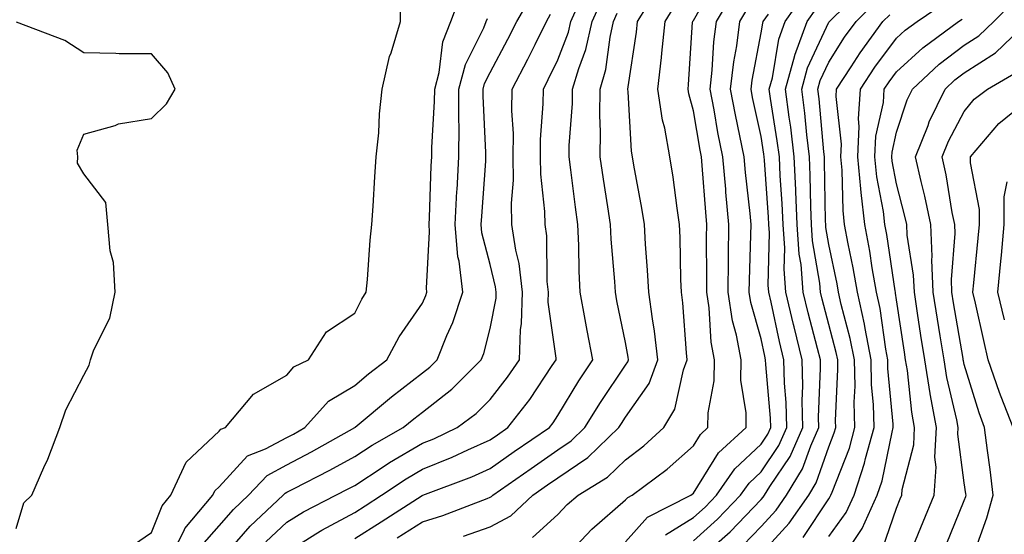
# Model space of a CAD drawing. Units: inches. Extents: x 981683 to 984323, y 7255658 to 7258298.
# Drawn here: x 982379 to 982524, y 7256416 to 7256492 of the extents above; entities that cross this region are included whole.
import ezdxf

# ---------------------------------------------------------------- set-up
doc = ezdxf.new("R2010")
doc.units = ezdxf.units.IN
doc.header["$MEASUREMENT"] = 0
doc.layers.add('Contour_98167255', color=7, linetype='Continuous', true_color=0xcc4a5b)

msp = doc.modelspace()

# ---------------------------------------------------------------- linework, layer by layer
at = {"layer": 'Contour_98167255'}
for points in [[(982458.36, 7256411.92, 3123), (982463.08, 7256416.89, 3123), (982468.05, 7256421.24, 3123), (982468.37, 7256421.6, 3123), (982469.01, 7256421.92, 3123), (982474.2, 7256425.77, 3123), (982478.05, 7256429.24, 3123), (982479.08, 7256430.89, 3123), (982480.2, 7256431.92, 3123), (982480.23, 7256434.1, 3123), (982481.13, 7256438.84, 3123), (982481.16, 7256441.92, 3123), (982480.67, 7256444.54, 3123), (982480.38, 7256449.59, 3123), (982480.03, 7256451.92, 3123), (982480.06, 7256453.93, 3123), (982480, 7256459.97, 3123), (982480.03, 7256461.92, 3123), (982479.87, 7256463.74, 3123), (982479.35, 7256470.62, 3123), (982479.23, 7256471.92, 3123), (982479.04, 7256472.91, 3123), (982478.05, 7256478.7, 3123), (982477.36, 7256481.23, 3123), (982477.26, 7256481.92, 3123), (982477.34, 7256482.63, 3123), (982477.94, 7256491.81, 3123), (982477.95, 7256491.92, 3123), (982477.99, 7256491.98, 3123), (982478.05, 7256492.08, 3123), (982481.62, 7256498.35, 3123)], [(982444.1, 7256415.87, 3125), (982448.05, 7256417.25, 3125), (982451.11, 7256418.86, 3125), (982454.37, 7256421.92, 3125), (982456.53, 7256423.44, 3125), (982458.05, 7256424.49, 3125), (982462.48, 7256427.49, 3125), (982467.05, 7256431.92, 3125), (982467.43, 7256432.54, 3125), (982468.05, 7256433.45, 3125), (982471.53, 7256438.44, 3125), (982472.81, 7256441.92, 3125), (982472.31, 7256446.18, 3125), (982471.99, 7256447.98, 3125), (982471.47, 7256451.92, 3125), (982471.3, 7256455.17, 3125), (982470.97, 7256459, 3125), (982470.81, 7256461.92, 3125), (982470.45, 7256464.32, 3125), (982469.26, 7256470.71, 3125), (982469.07, 7256471.92, 3125), (982468.91, 7256472.78, 3125), (982468.44, 7256481.53, 3125), (982468.38, 7256481.92, 3125), (982468.42, 7256482.29, 3125), (982469.64, 7256490.33, 3125), (982469.81, 7256491.92, 3125), (982472.64, 7256496.51, 3125)], [(982488.05, 7256413.26, 3117), (982492.19, 7256417.78, 3117), (982495.09, 7256421.92, 3117), (982496.2, 7256423.77, 3117), (982498.05, 7256429.08, 3117), (982498.85, 7256431.12, 3117), (982499.08, 7256431.92, 3117), (982499.05, 7256432.92, 3117), (982499.4, 7256440.57, 3117), (982499.37, 7256441.92, 3117), (982499.15, 7256443.02, 3117), (982498.05, 7256447.15, 3117), (982497.04, 7256450.91, 3117), (982496.81, 7256451.92, 3117), (982496.7, 7256453.27, 3117), (982495.66, 7256459.53, 3117), (982495.49, 7256461.92, 3117), (982495.37, 7256464.6, 3117), (982495.3, 7256469.17, 3117), (982495.17, 7256471.92, 3117), (982494.78, 7256475.19, 3117), (982494.51, 7256478.38, 3117), (982494.05, 7256481.92, 3117), (982494.91, 7256485.06, 3117), (982498.05, 7256491.8, 3117), (982498.1, 7256491.87, 3117), (982498.13, 7256491.92, 3117), (982503.11, 7256496.86, 3117)], [(982395.39, 7256414.58, 3133), (982398.05, 7256416.4, 3133), (982399.6, 7256420.37, 3133), (982400.91, 7256421.92, 3133), (982403.16, 7256426.81, 3133), (982408.05, 7256431.38, 3133), (982408.3, 7256431.67, 3133), (982408.97, 7256431.92, 3133), (982413.12, 7256436.85, 3133), (982418.05, 7256439.68, 3133), (982419.08, 7256440.89, 3133), (982421.23, 7256441.92, 3133), (982423.9, 7256446.07, 3133), (982428.05, 7256448.8, 3133), (982429.09, 7256450.88, 3133), (982429.76, 7256451.92, 3133), (982429.93, 7256453.8, 3133), (982430.35, 7256459.62, 3133), (982430.58, 7256461.92, 3133), (982430.78, 7256464.65, 3133), (982431.02, 7256468.95, 3133), (982431.24, 7256471.92, 3133), (982431.6, 7256475.47, 3133), (982431.7, 7256478.27, 3133), (982432.12, 7256481.92, 3133), (982433.21, 7256486.76, 3133), (982433.41, 7256487.28, 3133), (982434.8, 7256491.92, 3133), (982434.87, 7256495.1, 3133)], [(982400.4, 7256411.92, 3132), (982402.86, 7256416.73, 3132), (982402.97, 7256417, 3132), (982407.1, 7256421.92, 3132), (982407.4, 7256422.57, 3132), (982408.05, 7256423.18, 3132), (982412.23, 7256427.74, 3132), (982414.9, 7256428.77, 3132), (982418.05, 7256430.46, 3132), (982419.01, 7256430.96, 3132), (982420.69, 7256431.92, 3132), (982424.16, 7256435.81, 3132), (982428.05, 7256438.15, 3132), (982430.11, 7256439.86, 3132), (982432.8, 7256441.92, 3132), (982434.63, 7256445.34, 3132), (982438.05, 7256450.32, 3132), (982438.56, 7256451.41, 3132), (982438.72, 7256451.92, 3132), (982438.66, 7256452.53, 3132), (982439.11, 7256460.86, 3132), (982439.02, 7256461.92, 3132), (982439.08, 7256462.95, 3132), (982439.36, 7256470.61, 3132), (982439.43, 7256471.92, 3132), (982439.44, 7256473.31, 3132), (982439.85, 7256480.12, 3132), (982439.86, 7256481.92, 3132), (982440.5, 7256484.37, 3132), (982441.07, 7256488.9, 3132), (982442.24, 7256491.92, 3132), (982443.8, 7256496.17, 3132)], [(982408.05, 7256412.09, 3130), (982412.64, 7256417.33, 3130), (982417.49, 7256421.92, 3130), (982417.76, 7256422.21, 3130), (982418.05, 7256422.36, 3130), (982418.99, 7256422.86, 3130), (982424.36, 7256425.61, 3130), (982428.05, 7256427.65, 3130), (982430.64, 7256429.33, 3130), (982435.22, 7256431.92, 3130), (982436.76, 7256433.21, 3130), (982438.05, 7256434.21, 3130), (982442.37, 7256437.6, 3130), (982446.72, 7256441.92, 3130), (982447.1, 7256442.87, 3130), (982448.05, 7256446.56, 3130), (982448.93, 7256451.04, 3130), (982448.95, 7256451.92, 3130), (982448.86, 7256452.73, 3130), (982448.05, 7256455.99, 3130), (982446.84, 7256460.71, 3130), (982446.73, 7256461.92, 3130), (982446.8, 7256463.17, 3130), (982447.4, 7256471.27, 3130), (982447.43, 7256471.92, 3130), (982447.43, 7256472.54, 3130), (982447, 7256480.87, 3130), (982447, 7256481.92, 3130), (982447.22, 7256482.75, 3130), (982448.05, 7256484.4, 3130), (982450.67, 7256489.3, 3130), (982451.97, 7256491.92, 3130), (982454.19, 7256495.78, 3130)], [(982418.05, 7256413.53, 3128), (982422.33, 7256416.2, 3128), (982423.21, 7256416.76, 3128), (982428.05, 7256419.39, 3128), (982429.6, 7256420.37, 3128), (982432.02, 7256421.92, 3128), (982435.64, 7256424.33, 3128), (982438.05, 7256425.75, 3128), (982442.44, 7256427.53, 3128), (982444.76, 7256428.63, 3128), (982448.05, 7256430.1, 3128), (982449.11, 7256430.86, 3128), (982450.68, 7256431.92, 3128), (982453.89, 7256436.08, 3128), (982457.21, 7256441.08, 3128), (982457.79, 7256441.92, 3128), (982457.8, 7256442.17, 3128), (982456.6, 7256450.47, 3128), (982456.64, 7256451.92, 3128), (982456.46, 7256453.51, 3128), (982456.4, 7256460.27, 3128), (982456.16, 7256461.92, 3128), (982456.13, 7256463.84, 3128), (982455.51, 7256469.38, 3128), (982455.47, 7256471.92, 3128), (982455.49, 7256474.48, 3128), (982455.88, 7256479.75, 3128), (982455.9, 7256481.92, 3128), (982456.63, 7256483.34, 3128), (982458.05, 7256486.25, 3128), (982459.62, 7256490.35, 3128), (982459.97, 7256491.92, 3128), (982461.5, 7256495.37, 3128)], [(982428.05, 7256415.54, 3127), (982431.97, 7256418, 3127), (982438, 7256421.87, 3127), (982438.05, 7256421.9, 3127), (982438.06, 7256421.91, 3127), (982438.1, 7256421.92, 3127), (982445.33, 7256424.64, 3127), (982448.05, 7256425.87, 3127), (982451.6, 7256428.37, 3127), (982456.79, 7256431.92, 3127), (982457.34, 7256432.63, 3127), (982458.05, 7256433.7, 3127), (982461.14, 7256438.83, 3127), (982463.19, 7256441.92, 3127), (982462.37, 7256446.24, 3127), (982462.08, 7256447.89, 3127), (982461.34, 7256451.92, 3127), (982461.18, 7256455.05, 3127), (982461.15, 7256458.82, 3127), (982461, 7256461.92, 3127), (982460.63, 7256464.5, 3127), (982459.97, 7256470, 3127), (982459.7, 7256471.92, 3127), (982459.73, 7256473.6, 3127), (982460.19, 7256479.78, 3127), (982460.22, 7256481.92, 3127), (982461.12, 7256484.99, 3127), (982462.19, 7256487.78, 3127), (982463.12, 7256491.92, 3127), (982464.63, 7256495.34, 3127)], [(982468.05, 7256415.05, 3122), (982471.3, 7256418.67, 3122), (982477.67, 7256421.92, 3122), (982477.88, 7256422.09, 3122), (982478.05, 7256422.23, 3122), (982481.77, 7256428.2, 3122), (982485.83, 7256431.92, 3122), (982485.86, 7256434.11, 3122), (982485.07, 7256438.94, 3122), (982485.1, 7256441.92, 3122), (982484.41, 7256445.56, 3122), (982483.81, 7256447.68, 3122), (982483.17, 7256451.92, 3122), (982483.23, 7256456.74, 3122), (982483.24, 7256457.11, 3122), (982483.29, 7256461.92, 3122), (982482.85, 7256466.72, 3122), (982482.82, 7256467.15, 3122), (982482.4, 7256471.92, 3122), (982481.67, 7256475.54, 3122), (982481.11, 7256478.86, 3122), (982480.53, 7256481.92, 3122), (982480.84, 7256484.71, 3122), (982481.05, 7256488.92, 3122), (982481.44, 7256491.92, 3122), (982483.9, 7256496.07, 3122)], [(982478.26, 7256411.92, 3119), (982483.46, 7256416.51, 3119), (982488.05, 7256421.3, 3119), (982488.35, 7256421.62, 3119), (982488.56, 7256421.92, 3119), (982489.35, 7256423.22, 3119), (982492.32, 7256427.65, 3119), (982494.19, 7256431.92, 3119), (982494.1, 7256435.87, 3119), (982494.2, 7256438.07, 3119), (982494.11, 7256441.92, 3119), (982492.91, 7256446.78, 3119), (982492.84, 7256447.13, 3119), (982491.72, 7256451.92, 3119), (982491.45, 7256455.32, 3119), (982491.53, 7256458.44, 3119), (982491.29, 7256461.92, 3119), (982491.16, 7256465.03, 3119), (982490.86, 7256469.11, 3119), (982490.74, 7256471.92, 3119), (982490.44, 7256474.31, 3119), (982489.44, 7256480.53, 3119), (982489.26, 7256481.92, 3119), (982489.72, 7256483.59, 3119), (982490.65, 7256489.32, 3119), (982491.61, 7256491.92, 3119), (982494.27, 7256495.7, 3119)], [(982494.28, 7256415.69, 3116), (982498.05, 7256421.4, 3116), (982498.26, 7256421.71, 3116), (982498.36, 7256421.92, 3116), (982498.52, 7256422.39, 3116), (982501.08, 7256428.89, 3116), (982501.9, 7256431.92, 3116), (982501.81, 7256435.68, 3116), (982501.92, 7256438.05, 3116), (982501.83, 7256441.92, 3116), (982501.22, 7256445.09, 3116), (982499.89, 7256450.08, 3116), (982499.49, 7256451.92, 3116), (982499.27, 7256453.14, 3116), (982498.05, 7256458.96, 3116), (982497.62, 7256461.49, 3116), (982497.6, 7256461.92, 3116), (982497.57, 7256462.4, 3116), (982497.42, 7256471.29, 3116), (982497.39, 7256471.92, 3116), (982497.29, 7256472.68, 3116), (982496.61, 7256480.48, 3116), (982496.43, 7256481.92, 3116), (982496.78, 7256483.19, 3116), (982498.05, 7256485.9, 3116), (982500.37, 7256489.6, 3116), (982502.08, 7256491.92, 3116), (982505.08, 7256494.89, 3116)], [(982454.3, 7256415.67, 3124), (982458.05, 7256419.08, 3124), (982459.43, 7256420.54, 3124), (982461.04, 7256421.92, 3124), (982465.37, 7256424.6, 3124), (982468.05, 7256427.17, 3124), (982470.75, 7256429.22, 3124), (982473.69, 7256431.92, 3124), (982475.33, 7256434.64, 3124), (982476.6, 7256440.47, 3124), (982477.13, 7256441.92, 3124), (982477.01, 7256442.96, 3124), (982476.49, 7256450.36, 3124), (982476.28, 7256451.92, 3124), (982476.19, 7256453.78, 3124), (982476.11, 7256459.98, 3124), (982476.01, 7256461.92, 3124), (982475.65, 7256464.32, 3124), (982475.07, 7256468.94, 3124), (982474.59, 7256471.92, 3124), (982473.82, 7256476.15, 3124), (982473.49, 7256477.36, 3124), (982472.82, 7256481.92, 3124), (982473.35, 7256486.62, 3124), (982473.39, 7256487.26, 3124), (982473.88, 7256491.92, 3124), (982475.47, 7256494.5, 3124)], [(982473.91, 7256416.06, 3121), (982478.05, 7256418.63, 3121), (982479.79, 7256420.18, 3121), (982481.47, 7256421.92, 3121), (982484.15, 7256425.82, 3121), (982488.05, 7256429.45, 3121), (982489.05, 7256430.92, 3121), (982489.48, 7256431.92, 3121), (982489.45, 7256433.32, 3121), (982488.74, 7256441.23, 3121), (982488.72, 7256441.92, 3121), (982488.6, 7256442.47, 3121), (982488.05, 7256445.04, 3121), (982486.54, 7256450.41, 3121), (982486.3, 7256451.92, 3121), (982486.32, 7256453.65, 3121), (982486.54, 7256460.41, 3121), (982486.56, 7256461.92, 3121), (982486.41, 7256463.56, 3121), (982485.76, 7256469.63, 3121), (982485.56, 7256471.92, 3121), (982484.93, 7256475.04, 3121), (982484.26, 7256478.13, 3121), (982483.55, 7256481.92, 3121), (982484, 7256485.97, 3121), (982484.45, 7256488.32, 3121), (982484.92, 7256491.92, 3121), (982486.09, 7256493.88, 3121)], [(982485.42, 7256414.55, 3118), (982488.05, 7256417.28, 3118), (982490.28, 7256419.69, 3118), (982491.82, 7256421.92, 3118), (982494.17, 7256425.8, 3118), (982495.37, 7256429.24, 3118), (982496.55, 7256431.92, 3118), (982496.51, 7256433.46, 3118), (982496.83, 7256440.7, 3118), (982496.8, 7256441.92, 3118), (982496.39, 7256443.58, 3118), (982494.98, 7256448.85, 3118), (982494.27, 7256451.92, 3118), (982493.94, 7256456.03, 3118), (982493.68, 7256457.55, 3118), (982493.39, 7256461.92, 3118), (982493.18, 7256466.79, 3118), (982493.18, 7256467.05, 3118), (982492.95, 7256471.92, 3118), (982492.42, 7256476.3, 3118), (982492.18, 7256477.79, 3118), (982491.65, 7256481.92, 3118), (982493.01, 7256486.88, 3118), (982493.02, 7256486.95, 3118), (982494.87, 7256491.92, 3118), (982496.18, 7256493.79, 3118)], [(982499.58, 7256411.92, 3114), (982502.56, 7256416.43, 3114), (982502.97, 7256417, 3114), (982505.19, 7256421.92, 3114), (982505.9, 7256424.07, 3114), (982507.38, 7256431.25, 3114), (982507.56, 7256431.92, 3114), (982507.55, 7256432.42, 3114), (982506.78, 7256440.65, 3114), (982506.75, 7256441.92, 3114), (982506.45, 7256443.52, 3114), (982505.62, 7256449.49, 3114), (982505.08, 7256451.92, 3114), (982504.46, 7256455.51, 3114), (982504.09, 7256457.96, 3114), (982503.35, 7256461.92, 3114), (982502.8, 7256466.67, 3114), (982502.79, 7256467.18, 3114), (982502.32, 7256471.92, 3114), (982502.54, 7256476.41, 3114), (982502.42, 7256477.55, 3114), (982502.72, 7256481.92, 3114), (982504.82, 7256485.15, 3114), (982508.05, 7256489.47, 3114), (982509.33, 7256490.64, 3114), (982511.07, 7256491.92, 3114), (982515.24, 7256494.73, 3114)], [(982510.51, 7256414.38, 3112), (982511.99, 7256417.98, 3112), (982513.6, 7256421.92, 3112), (982513.9, 7256426.07, 3112), (982513.69, 7256427.56, 3112), (982513.92, 7256431.92, 3112), (982513.02, 7256436.89, 3112), (982513.02, 7256436.95, 3112), (982512.23, 7256441.92, 3112), (982511.64, 7256445.51, 3112), (982511.16, 7256448.81, 3112), (982510.67, 7256451.92, 3112), (982510.57, 7256454.44, 3112), (982509.62, 7256460.35, 3112), (982509.54, 7256461.92, 3112), (982509.29, 7256463.16, 3112), (982508.05, 7256467.92, 3112), (982507.41, 7256471.28, 3112), (982507.34, 7256471.92, 3112), (982507.38, 7256472.59, 3112), (982508.05, 7256475.59, 3112), (982509.62, 7256480.35, 3112), (982510.38, 7256481.92, 3112), (982514.36, 7256485.61, 3112), (982518.05, 7256488.4, 3112), (982520.18, 7256489.79, 3112), (982522.42, 7256491.92, 3112), (982525.2, 7256494.77, 3112)], [(982405.48, 7256414.49, 3131), (982408.05, 7256417.41, 3131), (982410.16, 7256419.81, 3131), (982412.38, 7256421.92, 3131), (982415.13, 7256424.84, 3131), (982418.05, 7256426.41, 3131), (982421.66, 7256428.31, 3131), (982428.05, 7256431.93, 3131), (982428.1, 7256431.97, 3131), (982433.49, 7256436.48, 3131), (982438.05, 7256440.01, 3131), (982439.12, 7256440.85, 3131), (982440.21, 7256441.92, 3131), (982441.66, 7256445.53, 3131), (982442.54, 7256447.43, 3131), (982444.01, 7256451.92, 3131), (982443.46, 7256456.51, 3131), (982443.29, 7256457.16, 3131), (982442.87, 7256461.92, 3131), (982443.14, 7256466.83, 3131), (982443.16, 7256467.03, 3131), (982443.43, 7256471.92, 3131), (982443.45, 7256476.52, 3131), (982443.41, 7256477.28, 3131), (982443.43, 7256481.92, 3131), (982444.4, 7256485.57, 3131), (982447.12, 7256490.99, 3131), (982447.48, 7256491.92, 3131), (982447.63, 7256492.34, 3131)], [(982414.95, 7256415.02, 3129), (982418.05, 7256417.96, 3129), (982420.48, 7256419.49, 3129), (982425.27, 7256421.92, 3129), (982427.1, 7256422.87, 3129), (982428.05, 7256423.38, 3129), (982432.24, 7256426.11, 3129), (982433.21, 7256426.76, 3129), (982438.05, 7256429.6, 3129), (982439.71, 7256430.26, 3129), (982443.2, 7256431.92, 3129), (982445.96, 7256434.01, 3129), (982448.05, 7256436.09, 3129), (982450.62, 7256439.35, 3129), (982452.37, 7256441.92, 3129), (982452.51, 7256446.38, 3129), (982452.69, 7256447.28, 3129), (982452.8, 7256451.92, 3129), (982452.31, 7256456.18, 3129), (982451.82, 7256458.15, 3129), (982451.27, 7256461.92, 3129), (982451.21, 7256465.08, 3129), (982451.5, 7256468.47, 3129), (982451.45, 7256471.92, 3129), (982451.48, 7256475.35, 3129), (982451.27, 7256478.7, 3129), (982451.3, 7256481.92, 3129), (982453.61, 7256486.36, 3129), (982454.67, 7256488.54, 3129), (982456.35, 7256491.92, 3129), (982456.98, 7256492.99, 3129)], [(982434.34, 7256415.63, 3126), (982438.05, 7256417.99, 3126), (982441.04, 7256418.93, 3126), (982447.59, 7256421.46, 3126), (982448.05, 7256421.62, 3126), (982448.25, 7256421.72, 3126), (982448.45, 7256421.92, 3126), (982454.08, 7256425.89, 3126), (982458.05, 7256428.63, 3126), (982460.01, 7256429.96, 3126), (982462.03, 7256431.92, 3126), (982464.33, 7256435.64, 3126), (982468.05, 7256441.15, 3126), (982468.36, 7256441.61, 3126), (982468.48, 7256441.92, 3126), (982468.43, 7256442.3, 3126), (982468.05, 7256444.47, 3126), (982466.77, 7256450.64, 3126), (982466.54, 7256451.92, 3126), (982466.46, 7256453.51, 3126), (982465.9, 7256459.77, 3126), (982465.8, 7256461.92, 3126), (982465.42, 7256464.55, 3126), (982464.76, 7256468.63, 3126), (982464.3, 7256471.92, 3126), (982464.35, 7256475.62, 3126), (982464.23, 7256478.1, 3126), (982464.28, 7256481.92, 3126), (982465.14, 7256484.83, 3126), (982465.75, 7256489.62, 3126), (982466.26, 7256491.92, 3126), (982466.81, 7256493.16, 3126)], [(982478.05, 7256415.19, 3120), (982481.6, 7256418.37, 3120), (982485.03, 7256421.92, 3120), (982486.27, 7256423.7, 3120), (982488.05, 7256425.37, 3120), (982490.68, 7256429.29, 3120), (982491.83, 7256431.92, 3120), (982491.75, 7256435.62, 3120), (982491.51, 7256438.46, 3120), (982491.42, 7256441.92, 3120), (982490.76, 7256444.63, 3120), (982489.52, 7256450.45, 3120), (982489.18, 7256451.92, 3120), (982489.09, 7256452.96, 3120), (982489.27, 7256460.7, 3120), (982489.19, 7256461.92, 3120), (982489.14, 7256463.01, 3120), (982488.54, 7256471.43, 3120), (982488.52, 7256471.92, 3120), (982488.47, 7256472.34, 3120), (982488.05, 7256474.91, 3120), (982486.8, 7256480.67, 3120), (982486.57, 7256481.92, 3120), (982486.71, 7256483.26, 3120), (982488.05, 7256490.26, 3120), (982488.28, 7256491.69, 3120), (982488.37, 7256491.92, 3120), (982489.12, 7256492.99, 3120)], [(982498.05, 7256415.81, 3115), (982500.62, 7256419.35, 3115), (982501.78, 7256421.92, 3115), (982503.33, 7256426.64, 3115), (982503.48, 7256427.35, 3115), (982504.73, 7256431.92, 3115), (982504.64, 7256435.33, 3115), (982504.37, 7256438.24, 3115), (982504.29, 7256441.92, 3115), (982503.4, 7256446.57, 3115), (982503.31, 7256447.18, 3115), (982502.29, 7256451.92, 3115), (982501.65, 7256455.52, 3115), (982500.91, 7256459.06, 3115), (982500.38, 7256461.92, 3115), (982500.14, 7256464.01, 3115), (982500, 7256469.97, 3115), (982499.81, 7256471.92, 3115), (982499.9, 7256473.77, 3115), (982499.11, 7256480.86, 3115), (982499.19, 7256481.92, 3115), (982501.33, 7256485.2, 3115), (982502.66, 7256487.31, 3115), (982506.04, 7256491.92, 3115), (982507.05, 7256492.92, 3115)], [(982505.96, 7256414.01, 3113), (982508.05, 7256420.03, 3113), (982508.6, 7256421.37, 3113), (982508.82, 7256421.92, 3113), (982508.89, 7256422.76, 3113), (982510.58, 7256429.39, 3113), (982510.71, 7256431.92, 3113), (982510.31, 7256434.18, 3113), (982509.64, 7256440.33, 3113), (982509.39, 7256441.92, 3113), (982509.2, 7256443.07, 3113), (982508.05, 7256450.81, 3113), (982507.91, 7256451.78, 3113), (982507.88, 7256451.92, 3113), (982507.84, 7256452.13, 3113), (982506.59, 7256460.46, 3113), (982506.33, 7256461.92, 3113), (982506.11, 7256463.86, 3113), (982505.12, 7256468.99, 3113), (982504.83, 7256471.92, 3113), (982504.98, 7256474.99, 3113), (982506.1, 7256479.97, 3113), (982506.23, 7256481.92, 3113), (982506.96, 7256483.01, 3113), (982508.05, 7256484.49, 3113), (982511.92, 7256488.05, 3113), (982517.2, 7256491.92, 3113), (982517.71, 7256492.26, 3113)], [(982515.38, 7256414.59, 3111), (982518.05, 7256421.16, 3111), (982518.26, 7256421.71, 3111), (982518.31, 7256421.92, 3111), (982518.28, 7256422.15, 3111), (982518.05, 7256423.77, 3111), (982517.07, 7256430.94, 3111), (982517.12, 7256431.92, 3111), (982516.93, 7256433.04, 3111), (982515.47, 7256439.34, 3111), (982515.06, 7256441.92, 3111), (982514.49, 7256445.48, 3111), (982514.08, 7256447.95, 3111), (982513.44, 7256451.92, 3111), (982513.27, 7256456.7, 3111), (982513.31, 7256457.18, 3111), (982513.09, 7256461.92, 3111), (982512.24, 7256466.11, 3111), (982511.67, 7256468.3, 3111), (982510.86, 7256471.92, 3111), (982512.69, 7256476.56, 3111), (982512.87, 7256477.1, 3111), (982515.2, 7256481.92, 3111), (982516.67, 7256483.3, 3111), (982518.05, 7256484.33, 3111), (982522.66, 7256487.31, 3111), (982527.49, 7256491.92, 3111)], [(982378.05, 7256416.99, 3134), (982379.18, 7256420.79, 3134), (982380.37, 7256421.92, 3134), (982382.16, 7256426.03, 3134), (982382.73, 7256427.24, 3134), (982384.51, 7256431.92, 3134), (982385.41, 7256434.56, 3134), (982388.05, 7256439.66, 3134), (982388.85, 7256441.12, 3134), (982389.04, 7256441.92, 3134), (982389.54, 7256443.41, 3134), (982391.89, 7256448.08, 3134), (982392.7, 7256451.92, 3134), (982392.45, 7256456.32, 3134), (982391.93, 7256458.04, 3134), (982391.59, 7256461.92, 3134), (982391.29, 7256465.16, 3134), (982388.05, 7256469.4, 3134), (982387.1, 7256470.97, 3134), (982387.16, 7256471.92, 3134), (982387.07, 7256472.9, 3134), (982388.05, 7256475.25, 3134), (982392.7, 7256476.57, 3134), (982393.18, 7256476.79, 3134), (982398.05, 7256477.59, 3134), (982400.24, 7256479.73, 3134), (982401.56, 7256481.92, 3134), (982400.48, 7256484.35, 3134), (982398.05, 7256487.12, 3134), (982393.29, 7256487.16, 3134), (982392.76, 7256487.21, 3134), (982388.05, 7256487.27, 3134), (982385.23, 7256489.1, 3134), (982378.13, 7256491.84, 3134)], [(982519.48, 7256413.35, 3110), (982521.38, 7256418.59, 3110), (982522.29, 7256421.92, 3110), (982521.86, 7256425.73, 3110), (982521.46, 7256428.51, 3110), (982521.05, 7256431.92, 3110), (982520.22, 7256434.09, 3110), (982518.05, 7256441.24, 3110), (982517.92, 7256441.79, 3110), (982517.9, 7256441.92, 3110), (982517.87, 7256442.1, 3110), (982516.47, 7256450.34, 3110), (982516.22, 7256451.92, 3110), (982516.16, 7256453.81, 3110), (982516.7, 7256460.57, 3110), (982516.63, 7256461.92, 3110), (982516.28, 7256463.69, 3110), (982515.37, 7256469.24, 3110), (982514.78, 7256471.92, 3110), (982515.71, 7256474.26, 3110), (982518.05, 7256478.64, 3110), (982519.52, 7256480.45, 3110), (982521.46, 7256481.92, 3110), (982525.63, 7256484.34, 3110)], [(982525.26, 7256431.92, 3109), (982523.5, 7256436.47, 3109), (982523.24, 7256437.11, 3109), (982521.59, 7256441.92, 3109), (982520.92, 7256444.79, 3109), (982519.69, 7256450.28, 3109), (982519.32, 7256451.92, 3109), (982519.45, 7256453.32, 3109), (982520.07, 7256459.9, 3109), (982520.27, 7256461.92, 3109), (982520.27, 7256464.14, 3109), (982518.95, 7256471.02, 3109), (982518.95, 7256471.92, 3109), (982523.13, 7256476.84, 3109), (982528.05, 7256480.82, 3109)], [(982523.96, 7256447.83, 3108), (982523.02, 7256451.92, 3108), (982523.44, 7256456.53, 3108), (982523.52, 7256457.39, 3108), (982523.94, 7256461.92, 3108), (982523.94, 7256466.03, 3108), (982524.36, 7256468.23, 3108)]]:
    msp.add_polyline3d(points, dxfattribs=at)

doc.saveas('drawing.dxf')
